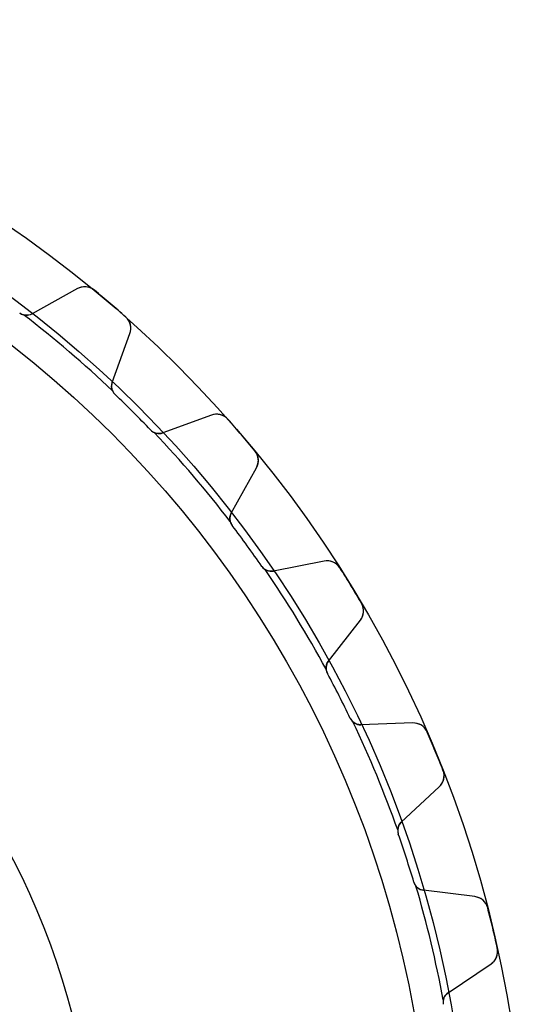
# Model space of a CAD drawing. Units: millimetres. Extents: x -63 to 63, y -63 to 63.
# Drawn here: x 36 to 63, y 11 to 63 of the extents above; entities that cross this region are included whole.
import ezdxf

# ---------------------------------------------------------------- set-up
doc = ezdxf.new("R2010")
doc.units = ezdxf.units.MM
doc.layers.add('Body027', color=7, linetype='CONTINUOUS')
doc.layers.add('Easydrive', color=7, linetype='CONTINUOUS')

msp = doc.modelspace()

# ---------------------------------------------------------------- linework, layer by layer
at = {"layer": 'Body027'}
for radius in [62.725, 62.725, 62.725, 62.725, 62.725, 62.725, 62.725, 62.725, 59.725, 59.725, 59.725, 59.725, 59.725, 59.725, 59.725, 59.725, 57.725, 57.725, 57.725, 57.725, 57.725, 57.725, 57.725, 57.725]:
    msp.add_circle((0, 0), radius, dxfattribs=at)
at = {"layer": 'Easydrive'}
for p, q in [((39.0046, 48.4863, 26), (36.6004, 47.1536, 26)), ((39.0046, 48.4863, 26), (36.6004, 47.1536, 26)), ((39.0046, 48.4863, -26), (36.6004, 47.1536, -26)), ((39.0046, 48.4863, -26), (36.6004, 47.1536, -26)), ((39.0046, 48.4863, 3.26561), (39.0046, 48.4863, 26)), ((39.0046, 48.4863, 3.26561), (39.0046, 48.4863, 26)), ((39.0046, 48.4863, -26), (39.0046, 48.4863, -3.26561)), ((39.0046, 48.4863, -26), (39.0046, 48.4863, -3.26561)), ((39.9013, 48.4039, 3.3256), (39.9013, 48.4039, 26)), ((39.9013, 48.4039, 3.3256), (39.9013, 48.4039, 26)), ((39.9013, 48.4039, -26), (39.9013, 48.4039, -3.3256)), ((39.9013, 48.4039, -26), (39.9013, 48.4039, -3.3256)), ((35.946, 47.201, 2.925), (35.946, 47.201, 26)), ((35.946, 47.201, 2.925), (35.946, 47.201, 26)), ((35.946, 47.201, -26), (35.946, 47.201, -2.925)), ((35.946, 47.201, -26), (35.946, 47.201, -2.925)), ((36.6004, 47.1536, 2.96276), (36.6004, 47.1536, 26)), ((36.6004, 47.1536, 2.96276), (36.6004, 47.1536, 26)), ((36.6004, 47.1536, -26), (36.6004, 47.1536, -2.96276)), ((36.6004, 47.1536, -26), (36.6004, 47.1536, -2.96276)), ((41.566, 46.9821, 3.3256), (41.566, 46.9821, 26)), ((41.566, 46.9821, 3.3256), (41.566, 46.9821, 26)), ((41.566, 46.9821, -26), (41.566, 46.9821, -3.3256)), ((41.566, 46.9821, -26), (41.566, 46.9821, -3.3256)), ((40.8475, 43.5262, 26), (41.7877, 46.1093, 26)), ((40.8475, 43.5262, 26), (41.7877, 46.1093, 26)), ((40.8475, 43.5262, -26), (41.7877, 46.1093, -26)), ((40.8475, 43.5262, -26), (41.7877, 46.1093, -26)), ((41.7877, 46.1093, 3.26561), (41.7877, 46.1093, 26)), ((41.7877, 46.1093, 3.26561), (41.7877, 46.1093, 26)), ((41.7877, 46.1093, -26), (41.7877, 46.1093, -3.26561)), ((41.7877, 46.1093, -26), (41.7877, 46.1093, -3.26561)), ((40.8475, 43.5262, 2.96276), (40.8475, 43.5262, 26)), ((40.8475, 43.5262, 2.96276), (40.8475, 43.5262, 26)), ((40.8475, 43.5262, -26), (40.8475, 43.5262, -2.96276)), ((40.8475, 43.5262, -26), (40.8475, 43.5262, -2.96276)), ((40.9967, 42.8873, 2.925), (40.9967, 42.8873, 26)), ((40.9967, 42.8873, 2.925), (40.9967, 42.8873, 26)), ((40.9967, 42.8873, -26), (40.9967, 42.8873, -2.925)), ((40.9967, 42.8873, -26), (40.9967, 42.8873, -2.925)), ((46.1093, 41.7877, 26), (43.5262, 40.8475, 26)), ((46.1093, 41.7877, 26), (43.5262, 40.8475, 26)), ((46.1093, 41.7877, -26), (43.5262, 40.8475, -26)), ((46.1093, 41.7877, -26), (43.5262, 40.8475, -26)), ((46.1093, 41.7877, 3.26561), (46.1093, 41.7877, 26)), ((46.1093, 41.7877, 3.26561), (46.1093, 41.7877, 26)), ((46.1093, 41.7877, -26), (46.1093, 41.7877, -3.26561)), ((46.1093, 41.7877, -26), (46.1093, 41.7877, -3.26561)), ((46.9821, 41.566, 3.3256), (46.9821, 41.566, 26)), ((46.9821, 41.566, 3.3256), (46.9821, 41.566, 26)), ((46.9821, 41.566, -26), (46.9821, 41.566, -3.3256)), ((46.9821, 41.566, -26), (46.9821, 41.566, -3.3256)), ((42.8873, 40.9967, 2.925), (42.8873, 40.9967, 26)), ((42.8873, 40.9967, 2.925), (42.8873, 40.9967, 26)), ((42.8873, 40.9967, -26), (42.8873, 40.9967, -2.925)), ((42.8873, 40.9967, -26), (42.8873, 40.9967, -2.925)), ((43.5262, 40.8475, 2.96276), (43.5262, 40.8475, 26)), ((43.5262, 40.8475, 2.96276), (43.5262, 40.8475, 26)), ((43.5262, 40.8475, -26), (43.5262, 40.8475, -2.96276)), ((43.5262, 40.8475, -26), (43.5262, 40.8475, -2.96276)), ((48.4039, 39.9013, 3.3256), (48.4039, 39.9013, 26)), ((48.4039, 39.9013, 3.3256), (48.4039, 39.9013, 26)), ((48.4039, 39.9013, -26), (48.4039, 39.9013, -3.3256)), ((48.4039, 39.9013, -26), (48.4039, 39.9013, -3.3256)), ((47.1536, 36.6004, 26), (48.4863, 39.0046, 26)), ((47.1536, 36.6004, 26), (48.4863, 39.0046, 26)), ((47.1536, 36.6004, -26), (48.4863, 39.0046, -26)), ((47.1536, 36.6004, -26), (48.4863, 39.0046, -26)), ((48.4863, 39.0046, 3.26561), (48.4863, 39.0046, 26)), ((48.4863, 39.0046, 3.26561), (48.4863, 39.0046, 26)), ((48.4863, 39.0046, -26), (48.4863, 39.0046, -3.26561)), ((48.4863, 39.0046, -26), (48.4863, 39.0046, -3.26561)), ((47.1536, 36.6004, 2.96276), (47.1536, 36.6004, 26)), ((47.1536, 36.6004, 2.96276), (47.1536, 36.6004, 26)), ((47.1536, 36.6004, -26), (47.1536, 36.6004, -2.96276)), ((47.1536, 36.6004, -26), (47.1536, 36.6004, -2.96276)), ((47.201, 35.946, 2.925), (47.201, 35.946, 26)), ((47.201, 35.946, 2.925), (47.201, 35.946, 26)), ((47.201, 35.946, -26), (47.201, 35.946, -2.925)), ((47.201, 35.946, -26), (47.201, 35.946, -2.925)), ((52.0787, 34.0601, 26), (49.3803, 33.5356, 26)), ((52.0787, 34.0601, 26), (49.3803, 33.5356, 26)), ((52.0787, 34.0601, -26), (49.3803, 33.5356, -26)), ((52.0787, 34.0601, -26), (49.3803, 33.5356, -26)), ((52.0787, 34.0601, 3.26561), (52.0787, 34.0601, 26)), ((52.0787, 34.0601, 3.26561), (52.0787, 34.0601, 26)), ((52.0787, 34.0601, -26), (52.0787, 34.0601, -3.26561)), ((52.0787, 34.0601, -26), (52.0787, 34.0601, -3.26561)), ((48.7726, 33.7829, 2.925), (48.7726, 33.7829, 26)), ((48.7726, 33.7829, 2.925), (48.7726, 33.7829, 26)), ((48.7726, 33.7829, -26), (48.7726, 33.7829, -2.925)), ((48.7726, 33.7829, -26), (48.7726, 33.7829, -2.925)), ((49.3803, 33.5356, 2.96276), (49.3803, 33.5356, 26)), ((49.3803, 33.5356, 2.96276), (49.3803, 33.5356, 26)), ((49.3803, 33.5356, -26), (49.3803, 33.5356, -2.96276)), ((49.3803, 33.5356, -26), (49.3803, 33.5356, -2.96276)), ((52.906, 33.7046, 3.3256), (52.906, 33.7046, 26)), ((52.906, 33.7046, 3.3256), (52.906, 33.7046, 26)), ((52.906, 33.7046, -26), (52.906, 33.7046, -3.3256)), ((52.906, 33.7046, -26), (52.906, 33.7046, -3.3256)), ((54.0499, 31.838, 3.3256), (54.0499, 31.838, 26)), ((54.0499, 31.838, 3.3256), (54.0499, 31.838, 26)), ((54.0499, 31.838, -26), (54.0499, 31.838, -3.3256)), ((54.0499, 31.838, -26), (54.0499, 31.838, -3.3256)), ((52.2986, 28.7733, 26), (53.991, 30.9395, 26)), ((52.2986, 28.7733, 26), (53.991, 30.9395, 26)), ((52.2986, 28.7733, -26), (53.991, 30.9395, -26)), ((52.2986, 28.7733, -26), (53.991, 30.9395, -26)), ((53.991, 30.9395, 3.26561), (53.991, 30.9395, 26)), ((53.991, 30.9395, 3.26561), (53.991, 30.9395, 26)), ((53.991, 30.9395, -26), (53.991, 30.9395, -3.26561)), ((53.991, 30.9395, -26), (53.991, 30.9395, -3.26561)), ((52.2986, 28.7733, 2.96276), (52.2986, 28.7733, 26)), ((52.2986, 28.7733, 2.96276), (52.2986, 28.7733, 26)), ((52.2986, 28.7733, -26), (52.2986, 28.7733, -2.96276)), ((52.2986, 28.7733, -26), (52.2986, 28.7733, -2.96276)), ((52.2431, 28.1195, 2.925), (52.2431, 28.1195, 26)), ((52.2431, 28.1195, 2.925), (52.2431, 28.1195, 26)), ((52.2431, 28.1195, -26), (52.2431, 28.1195, -2.925)), ((52.2431, 28.1195, -26), (52.2431, 28.1195, -2.925)), ((53.4569, 25.7373, 2.925), (53.4569, 25.7373, 26)), ((53.4569, 25.7373, 2.925), (53.4569, 25.7373, 26)), ((53.4569, 25.7373, -26), (53.4569, 25.7373, -2.925)), ((53.4569, 25.7373, -26), (53.4569, 25.7373, -2.925)), ((56.7657, 25.4939, 26), (54.0185, 25.3979, 26)), ((56.7657, 25.4939, 26), (54.0185, 25.3979, 26)), ((56.7657, 25.4939, -26), (54.0185, 25.3979, -26)), ((56.7657, 25.4939, -26), (54.0185, 25.3979, -26)), ((54.0185, 25.3979, 2.96276), (54.0185, 25.3979, 26)), ((54.0185, 25.3979, 2.96276), (54.0185, 25.3979, 26)), ((54.0185, 25.3979, -26), (54.0185, 25.3979, -2.96276)), ((54.0185, 25.3979, -26), (54.0185, 25.3979, -2.96276)), ((56.7657, 25.4939, 3.26561), (56.7657, 25.4939, 26)), ((56.7657, 25.4939, 3.26561), (56.7657, 25.4939, 26)), ((56.7657, 25.4939, -26), (56.7657, 25.4939, -3.26561)), ((56.7657, 25.4939, -26), (56.7657, 25.4939, -3.26561)), ((57.5273, 25.0134, 3.3256), (57.5273, 25.0134, 26)), ((57.5273, 25.0134, 3.3256), (57.5273, 25.0134, 26)), ((57.5273, 25.0134, -26), (57.5273, 25.0134, -3.3256)), ((57.5273, 25.0134, -26), (57.5273, 25.0134, -3.3256)), ((58.365, 22.9908, 3.3256), (58.365, 22.9908, 26)), ((58.365, 22.9908, 3.3256), (58.365, 22.9908, 26)), ((58.365, 22.9908, -26), (58.365, 22.9908, -3.3256)), ((58.365, 22.9908, -26), (58.365, 22.9908, -3.3256)), ((56.1559, 20.2378, 26), (58.1663, 22.1125, 26)), ((56.1559, 20.2378, 26), (58.1663, 22.1125, 26)), ((56.1559, 20.2378, -26), (58.1663, 22.1125, -26)), ((56.1559, 20.2378, -26), (58.1663, 22.1125, -26)), ((58.1663, 22.1125, 3.26561), (58.1663, 22.1125, 26)), ((58.1663, 22.1125, 3.26561), (58.1663, 22.1125, 26)), ((58.1663, 22.1125, -26), (58.1663, 22.1125, -3.26561)), ((58.1663, 22.1125, -26), (58.1663, 22.1125, -3.26561)), ((56.1559, 20.2378, 2.96276), (56.1559, 20.2378, 26)), ((56.1559, 20.2378, 2.96276), (56.1559, 20.2378, 26)), ((56.1559, 20.2378, -26), (56.1559, 20.2378, -2.96276)), ((56.1559, 20.2378, -26), (56.1559, 20.2378, -2.96276)), ((55.9988, 19.6007, 2.925), (55.9988, 19.6007, 26)), ((55.9988, 19.6007, 2.925), (55.9988, 19.6007, 26)), ((55.9988, 19.6007, -26), (55.9988, 19.6007, -2.925)), ((55.9988, 19.6007, -26), (55.9988, 19.6007, -2.925)), ((56.825, 17.0579, 2.925), (56.825, 17.0579, 26)), ((56.825, 17.0579, 2.925), (56.825, 17.0579, 26)), ((56.825, 17.0579, -26), (56.825, 17.0579, -2.925)), ((56.825, 17.0579, -26), (56.825, 17.0579, -2.925)), ((60.0549, 16.2999, 26), (57.3265, 16.6349, 26)), ((57.3265, 16.6349, 2.96276), (57.3265, 16.6349, 26)), ((57.3265, 16.6349, 2.96276), (57.3265, 16.6349, 26)), ((60.0549, 16.2999, 26), (57.3265, 16.6349, 26)), ((60.0549, 16.2999, -26), (57.3265, 16.6349, -26)), ((57.3265, 16.6349, -26), (57.3265, 16.6349, -2.96276)), ((60.0549, 16.2999, -26), (57.3265, 16.6349, -26)), ((57.3265, 16.6349, -26), (57.3265, 16.6349, -2.96276)), ((60.0549, 16.2999, 3.26561), (60.0549, 16.2999, 26)), ((60.0549, 16.2999, 3.26561), (60.0549, 16.2999, 26)), ((60.0549, 16.2999, -26), (60.0549, 16.2999, -3.26561)), ((60.0549, 16.2999, -26), (60.0549, 16.2999, -3.26561)), ((60.7319, 15.7062, 3.3256), (60.7319, 15.7062, 26)), ((60.7319, 15.7062, 3.3256), (60.7319, 15.7062, 26)), ((60.7319, 15.7062, -26), (60.7319, 15.7062, -3.3256)), ((60.7319, 15.7062, -26), (60.7319, 15.7062, -3.3256)), ((61.243, 13.5774, 3.3256), (61.243, 13.5774, 26)), ((61.243, 13.5774, 3.3256), (61.243, 13.5774, 26)), ((61.243, 13.5774, -26), (61.243, 13.5774, -3.3256)), ((61.243, 13.5774, -26), (61.243, 13.5774, -3.3256)), ((58.6304, 11.2039, 26), (60.9093, 12.7411, 26)), ((58.6304, 11.2039, 26), (60.9093, 12.7411, 26)), ((58.6304, 11.2039, -26), (60.9093, 12.7411, -26)), ((58.6304, 11.2039, -26), (60.9093, 12.7411, -26)), ((60.9093, 12.7411, 3.26561), (60.9093, 12.7411, 26)), ((60.9093, 12.7411, 3.26561), (60.9093, 12.7411, 26)), ((60.9093, 12.7411, -26), (60.9093, 12.7411, -3.26561)), ((60.9093, 12.7411, -26), (60.9093, 12.7411, -3.26561)), ((58.6304, 11.2039, 2.96276), (58.6304, 11.2039, 26)), ((58.6304, 11.2039, 2.96276), (58.6304, 11.2039, 26)), ((58.6304, 11.2039, -26), (58.6304, 11.2039, -2.96276)), ((58.6304, 11.2039, -26), (58.6304, 11.2039, -2.96276)), ((58.3755, 10.5993, 2.925), (58.3755, 10.5993, 26)), ((58.3755, 10.5993, 2.925), (58.3755, 10.5993, 26)), ((58.3755, 10.5993, -26), (58.3755, 10.5993, -2.925)), ((58.3755, 10.5993, -26), (58.3755, 10.5993, -2.925))]:
    msp.add_line(p, q, dxfattribs=at)
for radius in [57.725, 57.725, 57.725, 57.725, 40, 40, 40, 40]:
    msp.add_circle((0, 0), radius, dxfattribs=at)
for centre, radius, start, end in [((39.3925, 47.7866, 26), 0.8, 50.4998, 119), ((39.3925, 47.7866, 26), 0.8, 50.4998, 119), ((39.3925, 47.7866, -26), 0.8, 50.4998, 119), ((39.3925, 47.7866, -26), 0.8, 50.4998, 119), ((0, 0, 26), 62.73, 49.5, 50.4998), ((0, 0, 26), 62.73, 49.5, 50.4998), ((0, 0, 3.3256), 62.73, 49.5, 50.4998), ((0, 0, 3.3256), 62.73, 49.5, 50.4998), ((0, 0, -26), 62.73, 49.5, 50.4998), ((0, 0, -26), 62.73, 49.5, 50.4998), ((0, 0, -3.3256), 62.73, 49.5, 50.4998), ((0, 0, -3.3256), 62.73, 49.5, 50.4998), ((0, 0, 26), 62.73, 48.5002, 49.5), ((0, 0, 26), 62.73, 48.5002, 49.5), ((0, 0, 3.3256), 62.73, 48.5002, 49.5), ((0, 0, 3.3256), 62.73, 48.5002, 49.5), ((0, 0, -26), 62.73, 48.5002, 49.5), ((0, 0, -26), 62.73, 48.5002, 49.5), ((0, 0, -3.3256), 62.73, 48.5002, 49.5), ((0, 0, -3.3256), 62.73, 48.5002, 49.5), ((36.3095, 47.6784, 26), 0.6, -127.291, -61), ((36.3095, 47.6784, 2.925), 0.6, -127.291, -105.069), ((36.3095, 47.6784, 26), 0.6, -127.291, -61), ((36.3095, 47.6784, 2.925), 0.6, -127.291, -105.069), ((36.3095, 47.6784, -26), 0.6, -127.291, -61), ((36.3095, 47.6784, -26), 0.6, -127.291, -61), ((36.3095, 47.6784, -2.925), 0.6, -127.291, -105.069), ((36.3095, 47.6784, -2.925), 0.6, -127.291, -105.069), ((0, 0, 2.925), 59.375, 46.5101, 52.4899), ((0, 0, 2.925), 59.375, 46.5101, 52.4899), ((0, 0, -2.925), 59.375, 46.5101, 52.4899), ((0, 0, -2.925), 59.375, 46.5101, 52.4899), ((41.0359, 46.383, 26), 0.8, -20, 48.5002), ((41.0359, 46.383, 26), 0.8, -20, 48.5002), ((41.0359, 46.383, -26), 0.8, -20, 48.5002), ((41.0359, 46.383, -26), 0.8, -20, 48.5002), ((41.4113, 43.321, 26), 0.6, 160, -133.709), ((41.4113, 43.321, 26), 0.6, 160, -133.709), ((41.4113, 43.321, -26), 0.6, 160, -133.709), ((41.4113, 43.321, -26), 0.6, 160, -133.709), ((41.4113, 43.321, 2.925), 0.6, -155.931, -133.709), ((41.4113, 43.321, 2.925), 0.6, -155.931, -133.709), ((41.4113, 43.321, -2.925), 0.6, -155.931, -133.709), ((41.4113, 43.321, -2.925), 0.6, -155.931, -133.709), ((0, 0, 26), 59.33, 45, 46.2911), ((0, 0, 26), 59.33, 45, 46.2911), ((0, 0, 2.925), 59.33, 45, 46.2911), ((0, 0, 2.925), 59.33, 45, 46.2911), ((0, 0, -26), 59.33, 45, 46.2911), ((0, 0, -26), 59.33, 45, 46.2911), ((0, 0, -2.925), 59.33, 45, 46.2911), ((0, 0, -2.925), 59.33, 45, 46.2911), ((0, 0, 26), 59.33, 43.7089, 45), ((0, 0, 26), 59.33, 43.7089, 45), ((0, 0, 2.925), 59.33, 43.7089, 45), ((0, 0, 2.925), 59.33, 43.7089, 45), ((0, 0, -26), 59.33, 43.7089, 45), ((0, 0, -26), 59.33, 43.7089, 45), ((0, 0, -2.925), 59.33, 43.7089, 45), ((0, 0, -2.925), 59.33, 43.7089, 45), ((46.383, 41.0359, 26), 0.8, 41.4998, 110), ((46.383, 41.0359, 26), 0.8, 41.4998, 110), ((46.383, 41.0359, -26), 0.8, 41.4998, 110), ((46.383, 41.0359, -26), 0.8, 41.4998, 110), ((0, 0, 26), 62.73, 40.5, 41.4998), ((0, 0, 26), 62.73, 40.5, 41.4998), ((0, 0, 3.3256), 62.73, 40.5, 41.4998), ((0, 0, 3.3256), 62.73, 40.5, 41.4998), ((0, 0, -26), 62.73, 40.5, 41.4998), ((0, 0, -26), 62.73, 40.5, 41.4998), ((0, 0, -3.3256), 62.73, 40.5, 41.4998), ((0, 0, -3.3256), 62.73, 40.5, 41.4998), ((43.321, 41.4113, 26), 0.6, -136.291, -70), ((43.321, 41.4113, 2.925), 0.6, -136.291, -114.069), ((43.321, 41.4113, 26), 0.6, -136.291, -70), ((43.321, 41.4113, 2.925), 0.6, -136.291, -114.069), ((43.321, 41.4113, -26), 0.6, -136.291, -70), ((43.321, 41.4113, -26), 0.6, -136.291, -70), ((43.321, 41.4113, -2.925), 0.6, -136.291, -114.069), ((43.321, 41.4113, -2.925), 0.6, -136.291, -114.069), ((0, 0, 2.925), 59.375, 37.5101, 43.4899), ((0, 0, 2.925), 59.375, 37.5101, 43.4899), ((0, 0, -2.925), 59.375, 37.5101, 43.4899), ((0, 0, -2.925), 59.375, 37.5101, 43.4899), ((0, 0, 26), 62.73, 39.5002, 40.5), ((0, 0, 26), 62.73, 39.5002, 40.5), ((0, 0, 3.3256), 62.73, 39.5002, 40.5), ((0, 0, 3.3256), 62.73, 39.5002, 40.5), ((0, 0, -26), 62.73, 39.5002, 40.5), ((0, 0, -26), 62.73, 39.5002, 40.5), ((0, 0, -3.3256), 62.73, 39.5002, 40.5), ((0, 0, -3.3256), 62.73, 39.5002, 40.5), ((47.7866, 39.3925, 26), 0.8, -29, 39.5002), ((47.7866, 39.3925, 26), 0.8, -29, 39.5002), ((47.7866, 39.3925, -26), 0.8, -29, 39.5002), ((47.7866, 39.3925, -26), 0.8, -29, 39.5002), ((47.6784, 36.3095, 26), 0.6, 151, -142.709), ((47.6784, 36.3095, 26), 0.6, 151, -142.709), ((47.6784, 36.3095, -26), 0.6, 151, -142.709), ((47.6784, 36.3095, -26), 0.6, 151, -142.709), ((47.6784, 36.3095, 2.925), 0.6, -164.931, -142.709), ((47.6784, 36.3095, 2.925), 0.6, -164.931, -142.709), ((47.6784, 36.3095, -2.925), 0.6, -164.931, -142.709), ((47.6784, 36.3095, -2.925), 0.6, -164.931, -142.709), ((0, 0, 26), 59.33, 36, 37.2911), ((0, 0, 26), 59.33, 36, 37.2911), ((0, 0, 2.925), 59.33, 36, 37.2911), ((0, 0, 2.925), 59.33, 36, 37.2911), ((0, 0, -26), 59.33, 36, 37.2911), ((0, 0, -26), 59.33, 36, 37.2911), ((0, 0, -2.925), 59.33, 36, 37.2911), ((0, 0, -2.925), 59.33, 36, 37.2911), ((0, 0, 26), 59.33, 34.7089, 36), ((0, 0, 26), 59.33, 34.7089, 36), ((0, 0, 2.925), 59.33, 34.7089, 36), ((0, 0, 2.925), 59.33, 34.7089, 36), ((0, 0, -26), 59.33, 34.7089, 36), ((0, 0, -26), 59.33, 34.7089, 36), ((0, 0, -2.925), 59.33, 34.7089, 36), ((0, 0, -2.925), 59.33, 34.7089, 36), ((52.2313, 33.2748, 26), 0.8, 32.4998, 101), ((52.2313, 33.2748, 26), 0.8, 32.4998, 101), ((52.2313, 33.2748, -26), 0.8, 32.4998, 101), ((52.2313, 33.2748, -26), 0.8, 32.4998, 101), ((49.2658, 34.1246, 26), 0.6, -145.291, -79), ((49.2658, 34.1246, 2.925), 0.6, -145.291, -123.069), ((49.2658, 34.1246, 26), 0.6, -145.291, -79), ((49.2658, 34.1246, 2.925), 0.6, -145.291, -123.069), ((49.2658, 34.1246, -26), 0.6, -145.291, -79), ((49.2658, 34.1246, -26), 0.6, -145.291, -79), ((49.2658, 34.1246, -2.925), 0.6, -145.291, -123.069), ((49.2658, 34.1246, -2.925), 0.6, -145.291, -123.069), ((0, 0, 2.925), 59.375, 28.5101, 34.4899), ((0, 0, 2.925), 59.375, 28.5101, 34.4899), ((0, 0, -2.925), 59.375, 28.5101, 34.4899), ((0, 0, -2.925), 59.375, 28.5101, 34.4899), ((0, 0, 26), 62.73, 31.5, 32.4998), ((0, 0, 26), 62.73, 31.5, 32.4998), ((0, 0, 3.3256), 62.73, 31.5, 32.4998), ((0, 0, 3.3256), 62.73, 31.5, 32.4998), ((0, 0, -26), 62.73, 31.5, 32.4998), ((0, 0, -26), 62.73, 31.5, 32.4998), ((0, 0, -3.3256), 62.73, 31.5, 32.4998), ((0, 0, -3.3256), 62.73, 31.5, 32.4998), ((0, 0, 26), 62.73, 30.5002, 31.5), ((0, 0, 26), 62.73, 30.5002, 31.5), ((0, 0, 3.3256), 62.73, 30.5002, 31.5), ((0, 0, 3.3256), 62.73, 30.5002, 31.5), ((0, 0, -26), 62.73, 30.5002, 31.5), ((0, 0, -26), 62.73, 30.5002, 31.5), ((0, 0, -3.3256), 62.73, 30.5002, 31.5), ((0, 0, -3.3256), 62.73, 30.5002, 31.5), ((53.3606, 31.432, 26), 0.8, -38, 30.5002), ((53.3606, 31.432, 26), 0.8, -38, 30.5002), ((53.3606, 31.432, -26), 0.8, -38, 30.5002), ((53.3606, 31.432, -26), 0.8, -38, 30.5002), ((52.7714, 28.4039, 26), 0.6, 142, -151.709), ((52.7714, 28.4039, 26), 0.6, 142, -151.709), ((52.7714, 28.4039, -26), 0.6, 142, -151.709), ((52.7714, 28.4039, -26), 0.6, 142, -151.709), ((52.7714, 28.4039, 2.925), 0.6, -173.931, -151.709), ((52.7714, 28.4039, 2.925), 0.6, -173.931, -151.709), ((52.7714, 28.4039, -2.925), 0.6, -173.931, -151.709), ((52.7714, 28.4039, -2.925), 0.6, -173.931, -151.709), ((0, 0, 26), 59.33, 27, 28.2911), ((0, 0, 26), 59.33, 27, 28.2911), ((0, 0, 2.925), 59.33, 27, 28.2911), ((0, 0, 2.925), 59.33, 27, 28.2911), ((0, 0, -26), 59.33, 27, 28.2911), ((0, 0, -26), 59.33, 27, 28.2911), ((0, 0, -2.925), 59.33, 27, 28.2911), ((0, 0, -2.925), 59.33, 27, 28.2911), ((0, 0, 26), 59.33, 25.7089, 27), ((0, 0, 26), 59.33, 25.7089, 27), ((0, 0, 2.925), 59.33, 25.7089, 27), ((0, 0, 2.925), 59.33, 25.7089, 27), ((0, 0, -26), 59.33, 25.7089, 27), ((0, 0, -26), 59.33, 25.7089, 27), ((0, 0, -2.925), 59.33, 25.7089, 27), ((0, 0, -2.925), 59.33, 25.7089, 27), ((53.9975, 25.9976, 26), 0.6, -154.291, -88), ((53.9975, 25.9976, 2.925), 0.6, -154.291, -132.069), ((53.9975, 25.9976, 26), 0.6, -154.291, -88), ((53.9975, 25.9976, 2.925), 0.6, -154.291, -132.069), ((53.9975, 25.9976, -26), 0.6, -154.291, -88), ((53.9975, 25.9976, -26), 0.6, -154.291, -88), ((53.9975, 25.9976, -2.925), 0.6, -154.291, -132.069), ((53.9975, 25.9976, -2.925), 0.6, -154.291, -132.069), ((0, 0, 2.925), 59.375, 19.5101, 25.4899), ((0, 0, 2.925), 59.375, 19.5101, 25.4899), ((0, 0, -2.925), 59.375, 19.5101, 25.4899), ((0, 0, -2.925), 59.375, 19.5101, 25.4899), ((56.7936, 24.6944, 26), 0.8, 23.4998, 92), ((56.7936, 24.6944, 26), 0.8, 23.4998, 92), ((56.7936, 24.6944, -26), 0.8, 23.4998, 92), ((56.7936, 24.6944, -26), 0.8, 23.4998, 92), ((0, 0, 26), 62.73, 22.5, 23.4998), ((0, 0, 26), 62.73, 22.5, 23.4998), ((0, 0, 3.3256), 62.73, 22.5, 23.4998), ((0, 0, 3.3256), 62.73, 22.5, 23.4998), ((0, 0, -26), 62.73, 22.5, 23.4998), ((0, 0, -26), 62.73, 22.5, 23.4998), ((0, 0, -3.3256), 62.73, 22.5, 23.4998), ((0, 0, -3.3256), 62.73, 22.5, 23.4998), ((0, 0, 26), 62.73, 21.5002, 22.5), ((0, 0, 26), 62.73, 21.5002, 22.5), ((0, 0, 3.3256), 62.73, 21.5002, 22.5), ((0, 0, 3.3256), 62.73, 21.5002, 22.5), ((0, 0, -26), 62.73, 21.5002, 22.5), ((0, 0, -26), 62.73, 21.5002, 22.5), ((0, 0, -3.3256), 62.73, 21.5002, 22.5), ((0, 0, -3.3256), 62.73, 21.5002, 22.5), ((57.6207, 22.6976, 26), 0.8, -47, 21.5002), ((57.6207, 22.6976, 26), 0.8, -47, 21.5002), ((57.6207, 22.6976, -26), 0.8, -47, 21.5002), ((57.6207, 22.6976, -26), 0.8, -47, 21.5002), ((56.5651, 19.7989, 26), 0.6, 133, -160.709), ((56.5651, 19.7989, 26), 0.6, 133, -160.709), ((56.5651, 19.7989, -26), 0.6, 133, -160.709), ((56.5651, 19.7989, -26), 0.6, 133, -160.709), ((56.5651, 19.7989, 2.925), 0.6, 177.069, -160.709), ((56.5651, 19.7989, 2.925), 0.6, 177.069, -160.709), ((56.5651, 19.7989, -2.925), 0.6, 177.069, -160.709), ((56.5651, 19.7989, -2.925), 0.6, 177.069, -160.709), ((0, 0, 26), 59.33, 18, 19.2911), ((0, 0, 26), 59.33, 18, 19.2911), ((0, 0, 2.925), 59.33, 18, 19.2911), ((0, 0, 2.925), 59.33, 18, 19.2911), ((0, 0, -26), 59.33, 18, 19.2911), ((0, 0, -26), 59.33, 18, 19.2911), ((0, 0, -2.925), 59.33, 18, 19.2911), ((0, 0, -2.925), 59.33, 18, 19.2911), ((0, 0, 26), 59.33, 16.7089, 18), ((0, 0, 26), 59.33, 16.7089, 18), ((0, 0, 2.925), 59.33, 16.7089, 18), ((0, 0, 2.925), 59.33, 16.7089, 18), ((0, 0, -26), 59.33, 16.7089, 18), ((0, 0, -26), 59.33, 16.7089, 18), ((0, 0, -2.925), 59.33, 16.7089, 18), ((0, 0, -2.925), 59.33, 16.7089, 18), ((57.3996, 17.2304, 26), 0.6, -163.291, -97), ((57.3996, 17.2304, 2.925), 0.6, -163.291, -141.069), ((57.3996, 17.2304, 26), 0.6, -163.291, -97), ((57.3996, 17.2304, 2.925), 0.6, -163.291, -141.069), ((57.3996, 17.2304, -26), 0.6, -163.291, -97), ((57.3996, 17.2304, -26), 0.6, -163.291, -97), ((57.3996, 17.2304, -2.925), 0.6, -163.291, -141.069), ((57.3996, 17.2304, -2.925), 0.6, -163.291, -141.069), ((0, 0, 2.925), 59.375, 10.5101, 16.4899), ((0, 0, 2.925), 59.375, 10.5101, 16.4899), ((0, 0, -2.925), 59.375, 10.5101, 16.4899), ((0, 0, -2.925), 59.375, 10.5101, 16.4899), ((59.9574, 15.5059, 26), 0.8, 14.4998, 83), ((59.9574, 15.5059, 26), 0.8, 14.4998, 83), ((59.9574, 15.5059, -26), 0.8, 14.4998, 83), ((59.9574, 15.5059, -26), 0.8, 14.4998, 83), ((0, 0, 26), 62.73, 13.5, 14.4998), ((0, 0, 26), 62.73, 13.5, 14.4998), ((0, 0, 3.3256), 62.73, 13.5, 14.4998), ((0, 0, 3.3256), 62.73, 13.5, 14.4998), ((0, 0, -26), 62.73, 13.5, 14.4998), ((0, 0, -26), 62.73, 13.5, 14.4998), ((0, 0, -3.3256), 62.73, 13.5, 14.4998), ((0, 0, -3.3256), 62.73, 13.5, 14.4998), ((0, 0, 26), 62.73, 12.5002, 13.5), ((0, 0, 26), 62.73, 12.5002, 13.5), ((0, 0, 3.3256), 62.73, 12.5002, 13.5), ((0, 0, 3.3256), 62.73, 12.5002, 13.5), ((0, 0, -26), 62.73, 12.5002, 13.5), ((0, 0, -26), 62.73, 12.5002, 13.5), ((0, 0, -3.3256), 62.73, 12.5002, 13.5), ((0, 0, -3.3256), 62.73, 12.5002, 13.5), ((60.462, 13.4043, 26), 0.8, -56, 12.5002), ((60.462, 13.4043, 26), 0.8, -56, 12.5002), ((60.462, 13.4043, -26), 0.8, -56, 12.5002), ((60.462, 13.4043, -26), 0.8, -56, 12.5002), ((58.9659, 10.7065, 26), 0.6, 124, -169.709), ((58.9659, 10.7065, 26), 0.6, 124, -169.709), ((58.9659, 10.7065, -26), 0.6, 124, -169.709), ((58.9659, 10.7065, -26), 0.6, 124, -169.709), ((58.9659, 10.7065, 2.925), 0.6, 168.069, -169.709), ((58.9659, 10.7065, 2.925), 0.6, 168.069, -169.709), ((58.9659, 10.7065, -2.925), 0.6, 168.069, -169.709), ((58.9659, 10.7065, -2.925), 0.6, 168.069, -169.709)]:
    msp.add_arc(centre, radius, start, end, dxfattribs=at)
for points, knots in [([(39.9013, 48.4039, 3.3256), (39.7662, 48.5162, 3.32568), (39.5948, 48.5785, 3.3185), (39.4316, 48.5856, 3.30688), (39.2767, 48.5932, 3.29593), (39.129, 48.5553, 3.28135), (39.0046, 48.4863, 3.26561)], [0, 0, 0, 0, 0.513769, 0.513769, 0.513769, 1, 1, 1, 1]), ([(39.9013, 48.4039, 3.3256), (39.7662, 48.5162, 3.32568), (39.5948, 48.5785, 3.3185), (39.4316, 48.5856, 3.30688), (39.2767, 48.5932, 3.29593), (39.129, 48.5553, 3.28135), (39.0046, 48.4863, 3.26561)], [0, 0, 0, 0, 0.513769, 0.513769, 0.513769, 1, 1, 1, 1]), ([(39.9013, 48.4039, -3.3256), (39.7662, 48.5162, -3.32568), (39.5948, 48.5785, -3.3185), (39.4316, 48.5856, -3.30688), (39.2767, 48.5932, -3.29593), (39.129, 48.5553, -3.28135), (39.0046, 48.4863, -3.26561)], [0, 0, 0, 0, 0.513769, 0.513769, 0.513769, 1, 1, 1, 1]), ([(39.9013, 48.4039, -3.3256), (39.7662, 48.5162, -3.32568), (39.5948, 48.5785, -3.3185), (39.4316, 48.5856, -3.30688), (39.2767, 48.5932, -3.29593), (39.129, 48.5553, -3.28135), (39.0046, 48.4863, -3.26561)], [0, 0, 0, 0, 0.513769, 0.513769, 0.513769, 1, 1, 1, 1]), ([(41.7877, 46.1093, 3.26561), (41.8364, 46.243, 3.28135), (41.8508, 46.3949, 3.29594), (41.819, 46.5468, 3.3069), (41.7863, 46.7068, 3.3185), (41.698, 46.8662, 3.32568), (41.566, 46.9821, 3.3256)], [0, 0, 0, 0, 0.486408, 0.486408, 0.486408, 1, 1, 1, 1]), ([(41.7877, 46.1093, 3.26561), (41.8364, 46.243, 3.28135), (41.8508, 46.3949, 3.29594), (41.819, 46.5468, 3.3069), (41.7863, 46.7068, 3.3185), (41.698, 46.8662, 3.32568), (41.566, 46.9821, 3.3256)], [0, 0, 0, 0, 0.486408, 0.486408, 0.486408, 1, 1, 1, 1]), ([(41.7877, 46.1093, -3.26561), (41.8364, 46.243, -3.28135), (41.8508, 46.3949, -3.29594), (41.819, 46.5468, -3.3069), (41.7863, 46.7068, -3.3185), (41.698, 46.8662, -3.32568), (41.566, 46.9821, -3.3256)], [0, 0, 0, 0, 0.486408, 0.486408, 0.486408, 1, 1, 1, 1]), ([(41.7877, 46.1093, -3.26561), (41.8364, 46.243, -3.28135), (41.8508, 46.3949, -3.29594), (41.819, 46.5468, -3.3069), (41.7863, 46.7068, -3.3185), (41.698, 46.8662, -3.32568), (41.566, 46.9821, -3.3256)], [0, 0, 0, 0, 0.486408, 0.486408, 0.486408, 1, 1, 1, 1]), ([(46.9821, 41.566, 3.3256), (46.8662, 41.6981, 3.32568), (46.7066, 41.7864, 3.3185), (46.5466, 41.819, 3.30688), (46.3947, 41.8507, 3.29593), (46.243, 41.8364, 3.28135), (46.1093, 41.7877, 3.26561)], [0, 0, 0, 0, 0.513769, 0.513769, 0.513769, 1, 1, 1, 1]), ([(46.9821, 41.566, 3.3256), (46.8662, 41.6981, 3.32568), (46.7066, 41.7864, 3.3185), (46.5466, 41.819, 3.30688), (46.3947, 41.8507, 3.29593), (46.243, 41.8364, 3.28135), (46.1093, 41.7877, 3.26561)], [0, 0, 0, 0, 0.513769, 0.513769, 0.513769, 1, 1, 1, 1]), ([(46.9821, 41.566, -3.3256), (46.8662, 41.6981, -3.32568), (46.7066, 41.7864, -3.3185), (46.5466, 41.819, -3.30688), (46.3947, 41.8507, -3.29593), (46.243, 41.8364, -3.28135), (46.1093, 41.7877, -3.26561)], [0, 0, 0, 0, 0.513769, 0.513769, 0.513769, 1, 1, 1, 1]), ([(46.9821, 41.566, -3.3256), (46.8662, 41.6981, -3.32568), (46.7066, 41.7864, -3.3185), (46.5466, 41.819, -3.30688), (46.3947, 41.8507, -3.29593), (46.243, 41.8364, -3.28135), (46.1093, 41.7877, -3.26561)], [0, 0, 0, 0, 0.513769, 0.513769, 0.513769, 1, 1, 1, 1]), ([(48.4863, 39.0046, 3.26561), (48.5554, 39.129, 3.28135), (48.5933, 39.2768, 3.29594), (48.5856, 39.4318, 3.3069), (48.5784, 39.5949, 3.3185), (48.5161, 39.7662, 3.32568), (48.4039, 39.9013, 3.3256)], [0, 0, 0, 0, 0.486408, 0.486408, 0.486408, 1, 1, 1, 1]), ([(48.4863, 39.0046, 3.26561), (48.5554, 39.129, 3.28135), (48.5933, 39.2768, 3.29594), (48.5856, 39.4318, 3.3069), (48.5784, 39.5949, 3.3185), (48.5161, 39.7662, 3.32568), (48.4039, 39.9013, 3.3256)], [0, 0, 0, 0, 0.486408, 0.486408, 0.486408, 1, 1, 1, 1]), ([(48.4863, 39.0046, -3.26561), (48.5554, 39.129, -3.28135), (48.5933, 39.2768, -3.29594), (48.5856, 39.4318, -3.3069), (48.5784, 39.5949, -3.3185), (48.5161, 39.7662, -3.32568), (48.4039, 39.9013, -3.3256)], [0, 0, 0, 0, 0.486408, 0.486408, 0.486408, 1, 1, 1, 1]), ([(48.4863, 39.0046, -3.26561), (48.5554, 39.129, -3.28135), (48.5933, 39.2768, -3.29594), (48.5856, 39.4318, -3.3069), (48.5784, 39.5949, -3.3185), (48.5161, 39.7662, -3.32568), (48.4039, 39.9013, -3.3256)], [0, 0, 0, 0, 0.486408, 0.486408, 0.486408, 1, 1, 1, 1]), ([(52.906, 33.7046, 3.3256), (52.8122, 33.8532, 3.32568), (52.6684, 33.9654, 3.3185), (52.5155, 34.0226, 3.30688), (52.3705, 34.0778, 3.29593), (52.2183, 34.0873, 3.28135), (52.0787, 34.0601, 3.26561)], [0, 0, 0, 0, 0.513769, 0.513769, 0.513769, 1, 1, 1, 1]), ([(52.906, 33.7046, 3.3256), (52.8122, 33.8532, 3.32568), (52.6684, 33.9654, 3.3185), (52.5155, 34.0226, 3.30688), (52.3705, 34.0778, 3.29593), (52.2183, 34.0873, 3.28135), (52.0787, 34.0601, 3.26561)], [0, 0, 0, 0, 0.513769, 0.513769, 0.513769, 1, 1, 1, 1]), ([(52.906, 33.7046, -3.3256), (52.8122, 33.8532, -3.32568), (52.6684, 33.9654, -3.3185), (52.5155, 34.0226, -3.30688), (52.3705, 34.0778, -3.29593), (52.2183, 34.0873, -3.28135), (52.0787, 34.0601, -3.26561)], [0, 0, 0, 0, 0.513769, 0.513769, 0.513769, 1, 1, 1, 1]), ([(52.906, 33.7046, -3.3256), (52.8122, 33.8532, -3.32568), (52.6684, 33.9654, -3.3185), (52.5155, 34.0226, -3.30688), (52.3705, 34.0778, -3.29593), (52.2183, 34.0873, -3.28135), (52.0787, 34.0601, -3.26561)], [0, 0, 0, 0, 0.513769, 0.513769, 0.513769, 1, 1, 1, 1]), ([(53.991, 30.9395, 3.26561), (54.0787, 31.0515, 3.28135), (54.1392, 31.1915, 3.29594), (54.1559, 31.3458, 3.3069), (54.1744, 31.5081, 3.3185), (54.1396, 31.687, 3.32568), (54.0499, 31.838, 3.3256)], [0, 0, 0, 0, 0.486408, 0.486408, 0.486408, 1, 1, 1, 1]), ([(53.991, 30.9395, 3.26561), (54.0787, 31.0515, 3.28135), (54.1392, 31.1915, 3.29594), (54.1559, 31.3458, 3.3069), (54.1744, 31.5081, 3.3185), (54.1396, 31.687, 3.32568), (54.0499, 31.838, 3.3256)], [0, 0, 0, 0, 0.486408, 0.486408, 0.486408, 1, 1, 1, 1]), ([(53.991, 30.9395, -3.26561), (54.0787, 31.0515, -3.28135), (54.1392, 31.1915, -3.29594), (54.1559, 31.3458, -3.3069), (54.1744, 31.5081, -3.3185), (54.1396, 31.687, -3.32568), (54.0499, 31.838, -3.3256)], [0, 0, 0, 0, 0.486408, 0.486408, 0.486408, 1, 1, 1, 1]), ([(53.991, 30.9395, -3.26561), (54.0787, 31.0515, -3.28135), (54.1392, 31.1915, -3.29594), (54.1559, 31.3458, -3.3069), (54.1744, 31.5081, -3.3185), (54.1396, 31.687, -3.32568), (54.0499, 31.838, -3.3256)], [0, 0, 0, 0, 0.486408, 0.486408, 0.486408, 1, 1, 1, 1]), ([(57.5273, 25.0134, 3.3256), (57.4578, 25.1748, 3.32568), (57.3334, 25.3081, 3.3185), (57.1912, 25.3885, 3.30688), (57.0566, 25.4657, 3.29593), (56.9078, 25.4989, 3.28135), (56.7657, 25.4939, 3.26561)], [0, 0, 0, 0, 0.513769, 0.513769, 0.513769, 1, 1, 1, 1]), ([(57.5273, 25.0134, 3.3256), (57.4578, 25.1748, 3.32568), (57.3334, 25.3081, 3.3185), (57.1912, 25.3885, 3.30688), (57.0566, 25.4657, 3.29593), (56.9078, 25.4989, 3.28135), (56.7657, 25.4939, 3.26561)], [0, 0, 0, 0, 0.513769, 0.513769, 0.513769, 1, 1, 1, 1]), ([(57.5273, 25.0134, -3.3256), (57.4578, 25.1748, -3.32568), (57.3334, 25.3081, -3.3185), (57.1912, 25.3885, -3.30688), (57.0566, 25.4657, -3.29593), (56.9078, 25.4989, -3.28135), (56.7657, 25.4939, -3.26561)], [0, 0, 0, 0, 0.513769, 0.513769, 0.513769, 1, 1, 1, 1]), ([(57.5273, 25.0134, -3.3256), (57.4578, 25.1748, -3.32568), (57.3334, 25.3081, -3.3185), (57.1912, 25.3885, -3.30688), (57.0566, 25.4657, -3.29593), (56.9078, 25.4989, -3.28135), (56.7657, 25.4939, -3.26561)], [0, 0, 0, 0, 0.513769, 0.513769, 0.513769, 1, 1, 1, 1]), ([(58.1663, 22.1125, 3.26561), (58.2704, 22.2095, 3.28135), (58.3521, 22.3383, 3.29594), (58.3928, 22.4881, 3.3069), (58.4363, 22.6454, 3.3185), (58.43, 22.8276, 3.32568), (58.365, 22.9908, 3.3256)], [0, 0, 0, 0, 0.486408, 0.486408, 0.486408, 1, 1, 1, 1]), ([(58.1663, 22.1125, 3.26561), (58.2704, 22.2095, 3.28135), (58.3521, 22.3383, 3.29594), (58.3928, 22.4881, 3.3069), (58.4363, 22.6454, 3.3185), (58.43, 22.8276, 3.32568), (58.365, 22.9908, 3.3256)], [0, 0, 0, 0, 0.486408, 0.486408, 0.486408, 1, 1, 1, 1]), ([(58.1663, 22.1125, -3.26561), (58.2704, 22.2095, -3.28135), (58.3521, 22.3383, -3.29594), (58.3928, 22.4881, -3.3069), (58.4363, 22.6454, -3.3185), (58.43, 22.8276, -3.32568), (58.365, 22.9908, -3.3256)], [0, 0, 0, 0, 0.486408, 0.486408, 0.486408, 1, 1, 1, 1]), ([(58.1663, 22.1125, -3.26561), (58.2704, 22.2095, -3.28135), (58.3521, 22.3383, -3.29594), (58.3928, 22.4881, -3.3069), (58.4363, 22.6454, -3.3185), (58.43, 22.8276, -3.32568), (58.365, 22.9908, -3.3256)], [0, 0, 0, 0, 0.486408, 0.486408, 0.486408, 1, 1, 1, 1]), ([(60.7319, 15.7062, 3.3256), (60.6886, 15.8764, 3.32568), (60.5866, 16.0276, 3.3185), (60.4588, 16.1293, 3.30688), (60.3379, 16.2265, 3.29593), (60.1961, 16.2827, 3.28135), (60.0549, 16.2999, 3.26561)], [0, 0, 0, 0, 0.513769, 0.513769, 0.513769, 1, 1, 1, 1]), ([(60.7319, 15.7062, 3.3256), (60.6886, 15.8764, 3.32568), (60.5866, 16.0276, 3.3185), (60.4588, 16.1293, 3.30688), (60.3379, 16.2265, 3.29593), (60.1961, 16.2827, 3.28135), (60.0549, 16.2999, 3.26561)], [0, 0, 0, 0, 0.513769, 0.513769, 0.513769, 1, 1, 1, 1]), ([(60.7319, 15.7062, -3.3256), (60.6886, 15.8764, -3.32568), (60.5866, 16.0276, -3.3185), (60.4588, 16.1293, -3.30688), (60.3379, 16.2265, -3.29593), (60.1961, 16.2827, -3.28135), (60.0549, 16.2999, -3.26561)], [0, 0, 0, 0, 0.513769, 0.513769, 0.513769, 1, 1, 1, 1]), ([(60.7319, 15.7062, -3.3256), (60.6886, 15.8764, -3.32568), (60.5866, 16.0276, -3.3185), (60.4588, 16.1293, -3.30688), (60.3379, 16.2265, -3.29593), (60.1961, 16.2827, -3.28135), (60.0549, 16.2999, -3.26561)], [0, 0, 0, 0, 0.513769, 0.513769, 0.513769, 1, 1, 1, 1]), ([(60.9093, 12.7411, 3.26561), (61.0273, 12.8205, 3.28135), (61.1282, 12.935, 3.29594), (61.1918, 13.0766, 3.3069), (61.2594, 13.2252, 3.3185), (61.2817, 13.4061, 3.32568), (61.243, 13.5774, 3.3256)], [0, 0, 0, 0, 0.486408, 0.486408, 0.486408, 1, 1, 1, 1]), ([(60.9093, 12.7411, 3.26561), (61.0273, 12.8205, 3.28135), (61.1282, 12.935, 3.29594), (61.1918, 13.0766, 3.3069), (61.2594, 13.2252, 3.3185), (61.2817, 13.4061, 3.32568), (61.243, 13.5774, 3.3256)], [0, 0, 0, 0, 0.486408, 0.486408, 0.486408, 1, 1, 1, 1]), ([(60.9093, 12.7411, -3.26561), (61.0273, 12.8205, -3.28135), (61.1282, 12.935, -3.29594), (61.1918, 13.0766, -3.3069), (61.2594, 13.2252, -3.3185), (61.2817, 13.4061, -3.32568), (61.243, 13.5774, -3.3256)], [0, 0, 0, 0, 0.486408, 0.486408, 0.486408, 1, 1, 1, 1]), ([(60.9093, 12.7411, -3.26561), (61.0273, 12.8205, -3.28135), (61.1282, 12.935, -3.29594), (61.1918, 13.0766, -3.3069), (61.2594, 13.2252, -3.3185), (61.2817, 13.4061, -3.32568), (61.243, 13.5774, -3.3256)], [0, 0, 0, 0, 0.486408, 0.486408, 0.486408, 1, 1, 1, 1])]:
    msp.add_open_spline(points, degree=3, knots=knots, dxfattribs=at)
for points in [[(36.6004, 47.1536, 2.96276), (36.472, 47.0817, 2.94659), (36.3095, 47.0567, 2.93233), (36.1535, 47.099, 2.925)], [(36.6004, 47.1536, 2.96276), (36.472, 47.0817, 2.94659), (36.3095, 47.0567, 2.93233), (36.1535, 47.099, 2.925)], [(36.6004, 47.1536, -2.96276), (36.472, 47.0817, -2.94659), (36.3095, 47.0567, -2.93233), (36.1535, 47.099, -2.925)], [(36.6004, 47.1536, -2.96276), (36.472, 47.0817, -2.94659), (36.3095, 47.0567, -2.93233), (36.1535, 47.099, -2.925)], [(40.8635, 43.0763, 2.925), (40.7973, 43.2237, 2.93233), (40.7966, 43.3881, 2.94659), (40.8475, 43.5262, 2.96276)], [(40.8635, 43.0763, 2.925), (40.7973, 43.2237, 2.93233), (40.7966, 43.3881, 2.94659), (40.8475, 43.5262, 2.96276)], [(40.8635, 43.0763, -2.925), (40.7973, 43.2237, -2.93233), (40.7966, 43.3881, -2.94659), (40.8475, 43.5262, -2.96276)], [(40.8635, 43.0763, -2.925), (40.7973, 43.2237, -2.93233), (40.7966, 43.3881, -2.94659), (40.8475, 43.5262, -2.96276)], [(43.5262, 40.8475, 2.96276), (43.3881, 40.7966, 2.94659), (43.2237, 40.7973, 2.93233), (43.0763, 40.8635, 2.925)], [(43.5262, 40.8475, 2.96276), (43.3881, 40.7966, 2.94659), (43.2237, 40.7973, 2.93233), (43.0763, 40.8635, 2.925)], [(43.5262, 40.8475, -2.96276), (43.3881, 40.7966, -2.94659), (43.2237, 40.7973, -2.93233), (43.0763, 40.8635, -2.925)], [(43.5262, 40.8475, -2.96276), (43.3881, 40.7966, -2.94659), (43.2237, 40.7973, -2.93233), (43.0763, 40.8635, -2.925)], [(47.099, 36.1535, 2.925), (47.0567, 36.3095, 2.93233), (47.0817, 36.472, 2.94659), (47.1536, 36.6004, 2.96276)], [(47.099, 36.1535, 2.925), (47.0567, 36.3095, 2.93233), (47.0817, 36.472, 2.94659), (47.1536, 36.6004, 2.96276)], [(47.099, 36.1535, -2.925), (47.0567, 36.3095, -2.93233), (47.0817, 36.472, -2.94659), (47.1536, 36.6004, -2.96276)], [(47.099, 36.1535, -2.925), (47.0567, 36.3095, -2.93233), (47.0817, 36.472, -2.94659), (47.1536, 36.6004, -2.96276)], [(49.3803, 33.5356, 2.96276), (49.2359, 33.5069, 2.94659), (49.0737, 33.5333, 2.93233), (48.9384, 33.6218, 2.925)], [(49.3803, 33.5356, 2.96276), (49.2359, 33.5069, 2.94659), (49.0737, 33.5333, 2.93233), (48.9384, 33.6218, 2.925)], [(49.3803, 33.5356, -2.96276), (49.2359, 33.5069, -2.94659), (49.0737, 33.5333, -2.93233), (48.9384, 33.6218, -2.925)], [(49.3803, 33.5356, -2.96276), (49.2359, 33.5069, -2.94659), (49.0737, 33.5333, -2.93233), (48.9384, 33.6218, -2.925)], [(52.1748, 28.3405, 2.925), (52.1574, 28.5012, 2.93233), (52.2076, 28.6577, 2.94659), (52.2986, 28.7733, 2.96276)], [(52.1748, 28.3405, 2.925), (52.1574, 28.5012, 2.93233), (52.2076, 28.6577, 2.94659), (52.2986, 28.7733, 2.96276)], [(52.1748, 28.3405, -2.925), (52.1574, 28.5012, -2.93233), (52.2076, 28.6577, -2.94659), (52.2986, 28.7733, -2.96276)], [(52.1748, 28.3405, -2.925), (52.1574, 28.5012, -2.93233), (52.2076, 28.6577, -2.94659), (52.2986, 28.7733, -2.96276)], [(54.0185, 25.3979, 2.96276), (53.8714, 25.3922, 2.94659), (53.7153, 25.4437, 2.93233), (53.5955, 25.5522, 2.925)], [(54.0185, 25.3979, 2.96276), (53.8714, 25.3922, 2.94659), (53.7153, 25.4437, 2.93233), (53.5955, 25.5522, 2.925)], [(54.0185, 25.3979, -2.96276), (53.8714, 25.3922, -2.94659), (53.7153, 25.4437, -2.93233), (53.5955, 25.5522, -2.925)], [(54.0185, 25.3979, -2.96276), (53.8714, 25.3922, -2.94659), (53.7153, 25.4437, -2.93233), (53.5955, 25.5522, -2.925)], [(55.9658, 19.8296, 2.925), (55.9738, 19.9911, 2.93233), (56.0479, 20.1378, 2.94659), (56.1559, 20.2378, 2.96276)], [(55.9658, 19.8296, 2.925), (55.9738, 19.9911, 2.93233), (56.0479, 20.1378, 2.94659), (56.1559, 20.2378, 2.96276)], [(55.9658, 19.8296, -2.925), (55.9738, 19.9911, -2.93233), (56.0479, 20.1378, -2.94659), (56.1559, 20.2378, -2.96276)], [(55.9658, 19.8296, -2.925), (55.9738, 19.9911, -2.93233), (56.0479, 20.1378, -2.94659), (56.1559, 20.2378, -2.96276)], [(57.3265, 16.6349, 2.96276), (57.1804, 16.6523, 2.94659), (57.0342, 16.7275, 2.93233), (56.9329, 16.8534, 2.925)], [(57.3265, 16.6349, 2.96276), (57.1804, 16.6523, 2.94659), (57.0342, 16.7275, 2.93233), (56.9329, 16.8534, 2.925)], [(57.3265, 16.6349, -2.96276), (57.1804, 16.6523, -2.94659), (57.0342, 16.7275, -2.93233), (56.9329, 16.8534, -2.925)], [(57.3265, 16.6349, -2.96276), (57.1804, 16.6523, -2.94659), (57.0342, 16.7275, -2.93233), (56.9329, 16.8534, -2.925)], [(58.3789, 10.8305, 2.925), (58.412, 10.9887, 2.93233), (58.5081, 11.1221, 2.94659), (58.6304, 11.2039, 2.96276)], [(58.3789, 10.8305, 2.925), (58.412, 10.9887, 2.93233), (58.5081, 11.1221, 2.94659), (58.6304, 11.2039, 2.96276)], [(58.3789, 10.8305, -2.925), (58.412, 10.9887, -2.93233), (58.5081, 11.1221, -2.94659), (58.6304, 11.2039, -2.96276)], [(58.3789, 10.8305, -2.925), (58.412, 10.9887, -2.93233), (58.5081, 11.1221, -2.94659), (58.6304, 11.2039, -2.96276)]]:
    msp.add_open_spline(points, degree=3, dxfattribs=at)

doc.saveas('drawing.dxf')
